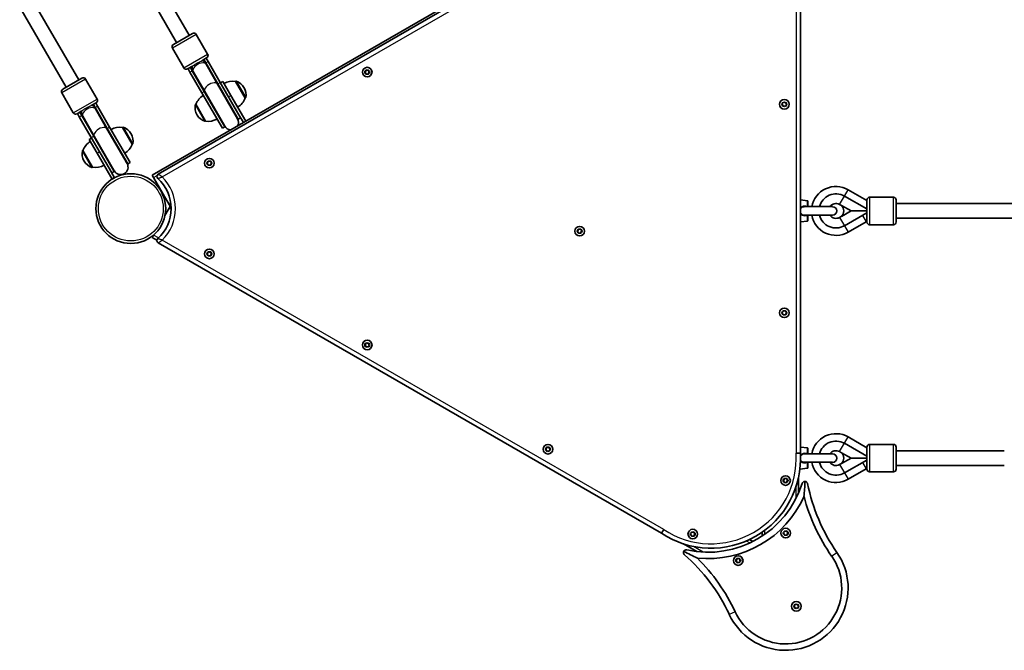
# Model space of a CAD drawing. Units: millimetres. Extents: x -4721 to 4926, y -4626 to 4752.
# Drawn here: x -2003 to -928, y -2943 to -2254 of the extents above; entities that cross this region are included whole.
import ezdxf

# ---------------------------------------------------------------- set-up
doc = ezdxf.new("R2010")
doc.units = ezdxf.units.MM
doc.layers.add('Widoczne (ISO)', color=7, linetype='Continuous', lineweight=35)
doc.layers.add('Widoczne wąskie (ISO)', color=7, linetype='Continuous', lineweight=25)

msp = doc.modelspace()

# ---------------------------------------------------------------- linework, layer by layer
at = {"layer": 'Widoczne (ISO)'}
for p, q in [((-2111.2, -2020.7), (-1938.5, -2319.8)), ((-2125, -2028.7), (-1952.3, -2327.8)), ((-1215.6, -2055.5), (-1851.6, -2422.7)), ((-1150.6, -2727.4), (-1150.6, -2093.1)), ((-1888.4, -2180.7), (-1831.6, -2279)), ((-1874.5, -2172.7), (-1817.8, -2271)), ((-1524.9, -2231.2), (-1756.1, -2364.7)), ((-1835.1, -2281), (-1814.3, -2269)), ((-1797.7, -2291.7), (-1810.2, -2270.1)), ((-1823.7, -2306.7), (-1836.2, -2285.1)), ((-1798.8, -2295.8), (-1804.2, -2298.9)), ((-1800.3, -2301.2), (-1802.3, -2297.8)), ((-1799.7, -2301.2), (-1801.8, -2297.6)), ((-1797.2, -2299.7), (-1799.2, -2296.1)), ((-1797.2, -2299.7), (-1784, -2322.4)), ((-1814.2, -2304.7), (-1819.6, -2307.8)), ((-1819.1, -2307.6), (-1817.1, -2311.2)), ((-1816.5, -2306.1), (-1814.5, -2309.7)), ((-1816.1, -2305.8), (-1814.2, -2309.2)), ((-1801.4, -2332.4), (-1814.5, -2309.7)), ((-1814.2, -2309.2), (-1813.4, -2310.5)), ((-1813.4, -2310.5), (-1800.8, -2332.4)), ((-1799.5, -2302.5), (-1800.3, -2301.2)), ((-1799.7, -2301.2), (-1786.6, -2323.9)), ((-1799.5, -2302.5), (-1786.9, -2324.4)), ((-1625.8, -2310.8), (-1624.2, -2309.1)), ((-1625, -2313), (-1625.8, -2310.8)), ((-1624.2, -2309.1), (-1622, -2309.5)), ((-1622, -2309.5), (-1621.2, -2311.7)), ((-1955.8, -2329.8), (-1935, -2317.8)), ((-1918.4, -2340.6), (-1930.9, -2318.9)), ((-1804, -2333.9), (-1817.1, -2311.2)), ((-1783.7, -2322.9), (-1781.1, -2321.4)), ((-1781.1, -2321.4), (-1772.4, -2336.6)), ((-1767.3, -2321.4), (-1767.3, -2321.3)), ((-1756.7, -2339.8), (-1767.3, -2321.4)), ((-1622.7, -2313.4), (-1625, -2313)), ((-1621.2, -2311.7), (-1622.7, -2313.4)), ((-1801.4, -2332.4), (-1779, -2371)), ((-1800.8, -2332.4), (-1778.9, -2370.3)), ((-1765, -2362.3), (-1786.9, -2324.4)), ((-1764.3, -2362.5), (-1786.6, -2323.9)), ((-1764.7, -2355.9), (-1784, -2322.4)), ((-1757.8, -2328.5), (-1758.1, -2328)), ((-1944.4, -2355.6), (-1956.9, -2333.9)), ((-1804, -2333.9), (-1781.6, -2372.5)), ((-1756.1, -2364.7), (-1772.4, -2336.6)), ((-1756.7, -2339.8), (-1756.6, -2339.8)), ((-1934.9, -2353.6), (-1940.3, -2356.7)), ((-1919.5, -2344.7), (-1924.9, -2347.8)), ((-1921, -2350), (-1923, -2346.7)), ((-1920.4, -2350), (-1922.5, -2346.4)), ((-1920.2, -2351.4), (-1921, -2350)), ((-1920.4, -2350), (-1907.3, -2372.7)), ((-1920.2, -2351.4), (-1907.6, -2373.2)), ((-1917.8, -2348.5), (-1919.9, -2344.9)), ((-1917.8, -2348.5), (-1904.7, -2371.2)), ((-1810.6, -2346.4), (-1810.7, -2346.4)), ((-1810.6, -2346.4), (-1800, -2364.8)), ((-1170.4, -2345.9), (-1168.8, -2344.2)), ((-1169.6, -2348.1), (-1170.4, -2345.9)), ((-1167.3, -2348.6), (-1169.6, -2348.1)), ((-1168.8, -2344.2), (-1166.6, -2344.6)), ((-1165.8, -2346.8), (-1167.3, -2348.6)), ((-1166.6, -2344.6), (-1165.8, -2346.8)), ((-1939.8, -2356.4), (-1937.8, -2360)), ((-1924.7, -2382.7), (-1937.8, -2360)), ((-1937.2, -2354.9), (-1935.2, -2358.5)), ((-1936.8, -2354.7), (-1934.9, -2358)), ((-1922.1, -2381.2), (-1935.2, -2358.5)), ((-1934.9, -2358), (-1934.1, -2359.4)), ((-1934.1, -2359.4), (-1921.5, -2381.2)), ((-1809.5, -2357.7), (-1809.2, -2358.2)), ((-1764.7, -2355.9), (-1758.7, -2366.2)), ((-1764.3, -2362.5), (-1761.7, -2361)), ((-1758.7, -2366.2), (-1756.1, -2364.7)), ((-1885.7, -2411.2), (-1907.6, -2373.2)), ((-1885, -2411.4), (-1907.3, -2372.7)), ((-1882.4, -2409.9), (-1904.7, -2371.2)), ((-1890.6, -2371.7), (-1890.6, -2371.7)), ((-1880, -2390.1), (-1890.6, -2371.7)), ((-1758.7, -2366.2), (-1858.2, -2423.7)), ((-1800, -2364.8), (-1800, -2364.8)), ((-1781.6, -2372.5), (-1779, -2371)), ((-1926.9, -2384.8), (-1924.3, -2383.3)), ((-1918.2, -2399.9), (-1926.9, -2384.8)), ((-1924.7, -2382.7), (-1905.3, -2416.3)), ((-1922.1, -2381.2), (-1899.7, -2419.9)), ((-1921.5, -2381.2), (-1899.6, -2419.2)), ((-1881.1, -2378.8), (-1881.4, -2378.3)), ((-1933.9, -2396.7), (-1934, -2396.7)), ((-1933.9, -2396.7), (-1923.3, -2415.1)), ((-1880, -2390.1), (-1879.9, -2390.1)), ((-1918.2, -2399.9), (-1901.9, -2428.1)), ((-1932.8, -2408), (-1932.5, -2408.5)), ((-1923.3, -2415.1), (-1923.3, -2415.2)), ((-1899.3, -2426.6), (-1905.3, -2416.3)), ((-1885, -2411.4), (-1882.4, -2409.9)), ((-1798.1, -2410.3), (-1796.6, -2408.6)), ((-1797.4, -2412.5), (-1798.1, -2410.3)), ((-1795.1, -2412.9), (-1797.4, -2412.5)), ((-1796.6, -2408.6), (-1794.3, -2409)), ((-1793.6, -2411.2), (-1795.1, -2412.9)), ((-1794.3, -2409), (-1793.6, -2411.2)), ((-1902.3, -2421.4), (-1899.7, -2419.9)), ((-1901.9, -2428.1), (-1899.3, -2426.6)), ((-1856.7, -2426.3), (-1858.2, -2423.7)), ((-1839.7, -2455.7), (-1856.7, -2426.3)), ((-1078, -2451.5), (-1098.5, -2439.7)), ((-1102.6, -2446.7), (-1078, -2460.6)), ((-1075, -2447.9), (-1049, -2447.9)), ((-1844.3, -2467.8), (-1839.7, -2459.7)), ((-1838.5, -2457.7), (-1839.7, -2455.7)), ((-1839.7, -2459.7), (-1838.5, -2457.7)), ((-1143, -2451.8), (-1150.6, -2450.9)), ((-1115.4, -2458.2), (-1146, -2458.2)), ((-1142.5, -2452.3), (-1142.5, -2458.2)), ((-1105.7, -2457), (-1107.8, -2455.8)), ((-1105.7, -2457), (-1095.3, -2462.9)), ((-1078, -2474.9), (-1078, -2450.9)), ((-1046, -2450.9), (-1046, -2474.9)), ((-918, -2454.9), (-1046, -2454.9)), ((-1146, -2467.5), (-1115.4, -2467.5)), ((-1142.5, -2467.5), (-1142.5, -2473.4)), ((-1107.8, -2469.9), (-1105.7, -2468.7)), ((-1095.3, -2462.9), (-1105.7, -2468.8)), ((-1102.6, -2479.1), (-1078, -2465.1)), ((-1078, -2462.9), (-1095.3, -2462.9)), ((-918, -2470.9), (-1046, -2470.9)), ((-1393.9, -2484.6), (-1392.4, -2482.8)), ((-1392.4, -2482.8), (-1390.1, -2483.3)), ((-1143, -2473.9), (-1150.6, -2474.8)), ((-1098.5, -2486), (-1078.8, -2474.7)), ((-1075, -2477.9), (-1049, -2477.9)), ((-1858.2, -2491.8), (-1856.7, -2489.2)), ((-1858.2, -2491.8), (-1853.1, -2494.7)), ((-1856.7, -2489.2), (-1856.5, -2488.8)), ((-1393.2, -2486.8), (-1393.9, -2484.6)), ((-1390.9, -2487.2), (-1393.2, -2486.8)), ((-1389.4, -2485.5), (-1390.9, -2487.2)), ((-1390.1, -2483.3), (-1389.4, -2485.5)), ((-1851.6, -2497.8), (-1302.3, -2815)), ((-1798.1, -2509.4), (-1796.6, -2507.6)), ((-1797.4, -2511.5), (-1798.1, -2509.4)), ((-1795.1, -2512), (-1797.4, -2511.5)), ((-1796.6, -2507.6), (-1794.3, -2508.1)), ((-1793.6, -2510.2), (-1795.1, -2512)), ((-1794.3, -2508.1), (-1793.6, -2510.2)), ((-1170.4, -2573.7), (-1168.8, -2572)), ((-1169.6, -2575.9), (-1170.4, -2573.7)), ((-1167.3, -2576.4), (-1169.6, -2575.9)), ((-1168.8, -2572), (-1166.6, -2572.4)), ((-1165.8, -2574.6), (-1167.3, -2576.4)), ((-1166.6, -2572.4), (-1165.8, -2574.6)), ((-1625.8, -2608.9), (-1624.2, -2607.1)), ((-1625, -2611), (-1625.8, -2608.9)), ((-1622.7, -2611.5), (-1625, -2611)), ((-1624.2, -2607.1), (-1622, -2607.6)), ((-1621.2, -2609.7), (-1622.7, -2611.5)), ((-1622, -2607.6), (-1621.2, -2609.7)), ((-1102.6, -2716.7), (-1078, -2730.6)), ((-1078, -2721.5), (-1098.5, -2709.7)), ((-1075, -2717.9), (-1049, -2717.9)), ((-1428.5, -2722.8), (-1427, -2721)), ((-1427.7, -2724.9), (-1428.5, -2722.8)), ((-1425.5, -2725.4), (-1427.7, -2724.9)), ((-1427, -2721), (-1424.7, -2721.5)), ((-1423.9, -2723.6), (-1425.5, -2725.4)), ((-1424.7, -2721.5), (-1423.9, -2723.6)), ((-1143, -2721.8), (-1150.6, -2720.9)), ((-1115.4, -2728.2), (-1146, -2728.2)), ((-1142.5, -2722.3), (-1142.5, -2728.2)), ((-1105.7, -2727), (-1107.8, -2725.8)), ((-1105.7, -2727), (-1095.3, -2732.9)), ((-1078, -2744.9), (-1078, -2720.9)), ((-1046, -2720.9), (-1046, -2744.9)), ((-928, -2724.9), (-1046, -2724.9)), ((-1146, -2737.5), (-1115.4, -2737.5)), ((-1142.5, -2737.5), (-1142.5, -2743.4)), ((-1107.8, -2739.9), (-1105.7, -2738.7)), ((-1095.3, -2732.9), (-1105.7, -2738.8)), ((-1102.6, -2749.1), (-1078, -2735.1)), ((-1078, -2732.9), (-1095.3, -2732.9)), ((-928, -2740.9), (-1046, -2740.9)), ((-1143, -2743.9), (-1151.1, -2744.9)), ((-1098.5, -2756), (-1078.8, -2744.7)), ((-1075, -2747.9), (-1049, -2747.9)), ((-1169.1, -2757), (-1167.6, -2755.3)), ((-1168.4, -2759.2), (-1169.1, -2757)), ((-1166.1, -2759.6), (-1168.4, -2759.2)), ((-1167.6, -2755.3), (-1165.3, -2755.7)), ((-1164.6, -2757.9), (-1166.1, -2759.6)), ((-1165.3, -2755.7), (-1164.6, -2757.9)), ((-1152.5, -2770.9), (-1152.5, -2753.9)), ((-1270.4, -2815.5), (-1268.9, -2813.7)), ((-1269.6, -2817.7), (-1270.4, -2815.5)), ((-1268.9, -2813.7), (-1266.6, -2814.2)), ((-1266.6, -2814.2), (-1265.9, -2816.4)), ((-1192.5, -2813.9), (-1192.5, -2818.2)), ((-1168.9, -2814.4), (-1167.3, -2812.6)), ((-1168.1, -2816.6), (-1168.9, -2814.4)), ((-1167.3, -2812.6), (-1165.1, -2813.1)), ((-1164.3, -2815.3), (-1165.8, -2817)), ((-1165.1, -2813.1), (-1164.3, -2815.3)), ((-1278.3, -2826.5), (-1263.6, -2835)), ((-1267.4, -2818.1), (-1269.6, -2817.7)), ((-1265.9, -2816.4), (-1267.4, -2818.1)), ((-1202.7, -2824), (-1206.3, -2821.9)), ((-1165.8, -2817), (-1168.1, -2816.6)), ((-1220.8, -2844.4), (-1219.3, -2842.6)), ((-1220.1, -2846.6), (-1220.8, -2844.4)), ((-1217.8, -2847), (-1220.1, -2846.6)), ((-1219.3, -2842.6), (-1217, -2843.1)), ((-1216.3, -2845.3), (-1217.8, -2847)), ((-1217, -2843.1), (-1216.3, -2845.3)), ((-1157.3, -2894.3), (-1155.8, -2892.6)), ((-1156.6, -2896.5), (-1157.3, -2894.3)), ((-1154.3, -2897), (-1156.6, -2896.5)), ((-1155.8, -2892.6), (-1153.5, -2893)), ((-1152.8, -2895.2), (-1154.3, -2897)), ((-1153.5, -2893), (-1152.8, -2895.2))]:
    msp.add_line(p, q, dxfattribs=at)
for centre, radius in [((-1623.5, -2311.2), 5.25), ((-1168.1, -2346.4), 5.25), ((-1795.8, -2410.7), 5.25), ((-1881.6, -2460.3), 38.1), ((-1391.6, -2485), 5.25), ((-1795.8, -2509.8), 5.25), ((-1168.1, -2574.2), 5.25), ((-1623.5, -2609.3), 5.25), ((-1426.2, -2723.2), 5.25), ((-1166.8, -2757.4), 5.25), ((-1268.1, -2815.9), 5.25), ((-1166.6, -2814.8), 5.25), ((-1218.5, -2844.8), 5.25), ((-1155.1, -2894.8), 5.25)]:
    msp.add_circle(centre, radius, dxfattribs=at)
for centre, radius, start, end in [((-1812.8, -2271.6), 3, 30, 120), ((-1833.6, -2283.6), 3, 120, 210), ((-1809.2, -2301.8), 8.5, 10.2501, 30), ((-1800.3, -2293.2), 3, 300, 30), ((-1821.1, -2305.2), 3, 210, 300), ((-1809.2, -2301.8), 8.5, 210, 229.7499), ((-1933.5, -2320.4), 3, 30, 120), ((-1769.9, -2343.2), 22, 83.2109, 116.938), ((-1766.8, -2322.2), 1, 71.9592, 120), ((-1771.1, -2335.5), 15, 30, 71.9592), ((-1954.3, -2332.4), 3, 120, 210), ((-1770.8, -2336), 15, 348.0408, 30), ((-1921, -2342.1), 3, 300, 30), ((-1790.4, -2355), 22, 123.062, 156.7891), ((-1776.9, -2331.1), 22, 303.062, 336.7891), ((-1757.1, -2338.9), 1, 300, 348.0408), ((-1929.9, -2350.7), 8.5, 10.2501, 30), ((-1796.5, -2350.2), 15, 168.0408, 210), ((-1810.2, -2347.2), 1, 120, 168.0408), ((-1941.8, -2354.1), 3, 210, 300), ((-1929.9, -2350.7), 8.5, 210, 229.7499), ((-1796.2, -2350.7), 15, 210, 251.9592), ((-1797.4, -2343), 22, 263.2109, 296.938), ((-1771.7, -2366.8), 8.5, 30, 49.7499), ((-1771.9, -2366.3), 8, 335.536, 30), ((-1893.2, -2393.5), 22, 83.2109, 116.938), ((-1890.1, -2372.5), 1, 71.9592, 120), ((-1894.4, -2385.8), 15, 30, 71.9592), ((-1800.5, -2364), 1, 251.9592, 300), ((-1771.7, -2366.8), 8.5, 190.2501, 210), ((-1771.9, -2366.3), 8, 210, 264.464), ((-1894.1, -2386.3), 15, 348.0408, 30), ((-1933.5, -2397.6), 1, 120, 168.0408), ((-1913.7, -2405.4), 22, 123.062, 156.7891), ((-1900.2, -2381.5), 22, 303.062, 336.7891), ((-1880.4, -2389.2), 1, 300, 348.0408), ((-1919.8, -2400.5), 15, 168.0408, 210), ((-1919.5, -2401), 15, 210, 251.9592), ((-1923.8, -2414.3), 1, 251.9592, 300), ((-1920.7, -2393.3), 22, 263.2109, 296.938), ((-1892.4, -2415.6), 8.5, 190.2501, 210), ((-1892.6, -2415.2), 8, 210, 30), ((-1892.4, -2415.6), 8.5, 30, 49.7499), ((-1850.1, -2425.3), 3, 120, 227.9498), ((-1881.6, -2460.3), 44.1, 312.0502, 47.9498), ((-1111.8, -2462.9), 26.7, 60.0219, 169.9844), ((-1111.8, -2462.9), 18.6, 60.4401, 165.5499), ((-1075, -2450.9), 3, 90, 180), ((-1049, -2450.9), 3, 0, 90), ((-1143, -2452.3), 0.5, 0, 83.4398), ((-1111.8, -2462.9), 8.13, 60.4401, 145.1356), ((-1115.4, -2462.9), 4.65, 270, 90), ((-1111.8, -2462.9), 8.5, 316.1429, 43.8571), ((-1111.8, -2462.9), 26.7, 190.0156, 299.9326), ((-1111.8, -2462.9), 18.6, 194.4501, 299.5599), ((-1111.8, -2462.9), 8.13, 214.8644, 299.5599), ((-1143, -2473.4), 0.5, 276.5602, 0), ((-1064.4, -2499.7), 28.9, 118.2245, 119.9326), ((-1075, -2474.9), 3, 180, 270), ((-1049, -2474.9), 3, 270, 0), ((-1850.1, -2495.2), 3, 132.0502, 240), ((-1111.8, -2732.9), 26.7, 60.0219, 169.9844), ((-1111.8, -2732.9), 18.6, 60.4401, 165.5499), ((-1075, -2720.9), 3, 90, 180), ((-1049, -2720.9), 3, 0, 90), ((-1248.2, -2733.5), 97.8, 236.3957, 3.6043), ((-1143, -2722.3), 0.5, 0, 83.4398), ((-1111.8, -2732.9), 8.13, 60.4401, 145.1356), ((-1115.4, -2732.9), 4.65, 270, 90), ((-1111.8, -2732.9), 8.5, 316.1429, 43.8571), ((-1111.8, -2732.9), 26.7, 190.0156, 299.9326), ((-1111.8, -2732.9), 18.6, 194.4501, 299.5599), ((-1111.8, -2732.9), 8.13, 214.8644, 299.5599), ((-1143, -2743.4), 0.5, 276.5602, 0), ((-1064.4, -2769.7), 28.9, 118.2245, 119.9326), ((-1075, -2744.9), 3, 180, 270), ((-1049, -2744.9), 3, 270, 0), ((-1251.5, -2727.7), 108, 257.6713, 342.3287), ((-946.7, -2721.7), 199.9, 191.2778, 214.8512), ((-1251.5, -2727.7), 115, 264.2129, 335.7871), ((-946.7, -2721.7), 206.9, 194.8844, 214.8512), ((-1166.6, -2874.8), 68.1, 205.1592, 34.8408), ((-1409.1, -2988.7), 199.9, 25.1488, 48.7222), ((-1409.1, -2988.7), 206.9, 25.1488, 45.1156), ((-1166.6, -2874.8), 61.1, 205.1592, 34.8408)]:
    msp.add_arc(centre, radius, start, end, dxfattribs=at)
for points, knots in [([(-1155.3, -2727.5), (-1155.3, -2727.5), (-1155.3, -2727.5), (-1155, -2727.5), (-1154.7, -2727.5), (-1154.1, -2727.5), (-1153.8, -2727.5), (-1152.9, -2727.5), (-1152.4, -2727.4), (-1151.5, -2727.4), (-1151.2, -2727.4), (-1150.7, -2727.4), (-1150.6, -2727.4), (-1150.6, -2727.4)], [-0.0011682, -0.0011682, -0.0011682, -0.0011682, 0, 0, 0.0952276, 0.0952276, 0.1904511, 0.1904511, 0.3760684, 0.3760684, 0.56159, 0.56159, 0.7470637, 0.7470637, 0.7470637, 0.7470637]), ([(-1148.6, -2760.5), (-1148.5, -2760.1), (-1148.3, -2759.8), (-1147.9, -2759.2), (-1147.6, -2759), (-1147, -2758.6), (-1146.5, -2758.4), (-1145.9, -2758.4), (-1145.7, -2758.4), (-1145.6, -2758.4)], [0.5495313, 0.5495313, 0.5495313, 0.5495313, 0.6609167, 0.6609167, 0.7723021, 0.7723021, 0.9356823, 0.9356823, 1.004596, 1.004596, 1.004596, 1.004596]), ([(-1145.6, -2758.4), (-1145.4, -2758.4), (-1145.2, -2758.4), (-1144.6, -2758.5), (-1144.2, -2758.7), (-1143.6, -2759.2), (-1143.4, -2759.5), (-1143, -2760.1), (-1142.8, -2760.4), (-1142.7, -2760.8)], [2.3342874, 2.3342874, 2.3342874, 2.3342874, 2.4017962, 2.4017962, 2.5663567, 2.5663567, 2.6787206, 2.6787206, 2.7910845, 2.7910845, 2.7910845, 2.7910845]), ([(-1299.8, -2810.9), (-1299.8, -2810.9), (-1299.8, -2810.9), (-1299.9, -2811.2), (-1300.1, -2811.5), (-1300.4, -2812), (-1300.6, -2812.3), (-1301.1, -2813), (-1301.3, -2813.4), (-1301.8, -2814.2), (-1302, -2814.5), (-1302.2, -2814.9), (-1302.3, -2815), (-1302.3, -2815)], [-1.4952955, -1.4952955, -1.4952955, -1.4952955, -1.4941274, -1.4941274, -1.3988997, -1.3988997, -1.3036763, -1.3036763, -1.118059, -1.118059, -0.9325374, -0.9325374, -0.7470637, -0.7470637, -0.7470637, -0.7470637]), ([(-1277.3, -2838.5), (-1277.5, -2838.2), (-1277.8, -2837.9), (-1278.1, -2837.3), (-1278.2, -2836.9), (-1278.3, -2836.2), (-1278.3, -2835.7), (-1278.1, -2835.1), (-1278, -2835), (-1278, -2834.8)], [0.5538487, 0.5538487, 0.5538487, 0.5538487, 0.6662126, 0.6662126, 0.7785765, 0.7785765, 0.943137, 0.943137, 1.0106458, 1.0106458, 1.0106458, 1.0106458]), ([(-1278, -2834.8), (-1277.9, -2834.6), (-1277.8, -2834.5), (-1277.4, -2834), (-1277.1, -2833.7), (-1276.4, -2833.4), (-1276.1, -2833.2), (-1275.3, -2833.1), (-1275, -2833.1), (-1274.6, -2833.2)], [2.3317161, 2.3317161, 2.3317161, 2.3317161, 2.4006297, 2.4006297, 2.5640099, 2.5640099, 2.6753953, 2.6753953, 2.7867808, 2.7867808, 2.7867808, 2.7867808])]:
    msp.add_open_spline(points, degree=3, knots=knots, dxfattribs=at)
for points in [[(-1146.7, -2774.9), (-1146.2, -2769.4), (-1145.8, -2763.9), (-1145.6, -2758.4)], [(-1263.1, -2842.1), (-1268.1, -2839.8), (-1273, -2837.4), (-1278, -2834.8)]]:
    msp.add_open_spline(points, degree=3, dxfattribs=at)
at = {"layer": 'Widoczne wąskie (ISO)'}
for p, q in [((-1847.2, -2425.7), (-1215.3, -2060.8)), ((-1155.3, -2095.4), (-1155.3, -2727.5)), ((-1810.2, -2270.1), (-1836.2, -2285.1)), ((-1823.7, -2306.7), (-1797.7, -2291.7)), ((-1799.7, -2301.2), (-1797.2, -2299.7)), ((-1817.1, -2311.2), (-1814.5, -2309.7)), ((-1930.9, -2318.9), (-1956.9, -2333.9)), ((-1756.6, -2339.8), (-1767.3, -2321.3)), ((-1766.4, -2321.2), (-1756.1, -2339.1)), ((-1804, -2333.9), (-1801.4, -2332.4)), ((-1786.6, -2323.9), (-1784, -2322.4)), ((-1944.4, -2355.6), (-1918.4, -2340.6)), ((-1775, -2338.1), (-1772.4, -2336.6)), ((-1920.4, -2350), (-1917.8, -2348.5)), ((-1800.8, -2364.9), (-1811.1, -2347)), ((-1810.7, -2346.4), (-1800, -2364.8)), ((-1937.8, -2360), (-1935.2, -2358.5)), ((-1907.3, -2372.7), (-1904.7, -2371.2)), ((-1879.9, -2390.1), (-1890.6, -2371.7)), ((-1889.7, -2371.6), (-1879.4, -2389.5)), ((-1924.7, -2382.7), (-1922.1, -2381.2)), ((-1934, -2396.7), (-1923.3, -2415.2)), ((-1924.1, -2415.3), (-1934.4, -2397.4)), ((-1918.2, -2399.9), (-1915.6, -2398.4)), ((-1856.7, -2426.3), (-1852.8, -2424)), ((-1102.5, -2446.7), (-1098.5, -2439.7)), ((-1107.8, -2455.8), (-1102.6, -2446.7)), ((-1075, -2447.9), (-1075, -2477.9)), ((-1049, -2477.9), (-1049, -2447.9)), ((-1837.9, -2454.7), (-1839.7, -2455.7)), ((-1839.7, -2459.7), (-1837.6, -2460.9)), ((-1837.6, -2457.7), (-1838.5, -2457.7)), ((-1143, -2458.2), (-1143, -2451.8)), ((-1143, -2473.9), (-1143, -2467.6)), ((-1107.8, -2469.9), (-1102.6, -2479.1)), ((-1082.8, -2467.8), (-1078.8, -2474.7)), ((-1102.5, -2479), (-1098.5, -2486)), ((-1851.3, -2492.3), (-1856.7, -2489.2)), ((-1299.8, -2810.9), (-1847.2, -2494.9)), ((-1107.8, -2725.8), (-1102.6, -2716.7)), ((-1102.5, -2716.7), (-1098.5, -2709.7)), ((-1075, -2717.9), (-1075, -2747.9)), ((-1049, -2747.9), (-1049, -2717.9)), ((-1143, -2728.2), (-1143, -2721.8)), ((-1143, -2743.9), (-1143, -2737.6)), ((-1107.8, -2739.9), (-1102.6, -2749.1)), ((-1082.8, -2737.8), (-1078.8, -2744.7)), ((-1102.5, -2749), (-1098.5, -2756)), ((-1155.5, -2764.8), (-1155.5, -2777.2)), ((-1189.5, -2816.1), (-1189.5, -2811.8)), ((-1209.7, -2823.4), (-1205.9, -2825.6)), ((-1256.7, -2835.6), (-1267.4, -2829.4)), ((-1116.5, -2839.9), (-1110.7, -2835.9)), ((-1221.9, -2900.8), (-1228.2, -2903.8))]:
    msp.add_line(p, q, dxfattribs=at)
for centre, radius in [((-1623.5, -2311.2), 2.69), ((-1168.1, -2346.4), 2.69), ((-1795.8, -2410.7), 2.69), ((-1881.6, -2460.3), 35.4), ((-1391.6, -2485), 2.69), ((-1795.8, -2509.8), 2.69), ((-1168.1, -2574.2), 2.69), ((-1623.5, -2609.3), 2.69), ((-1426.2, -2723.2), 2.69), ((-1166.8, -2757.4), 2.69), ((-1268.1, -2815.9), 2.69), ((-1166.6, -2814.8), 2.69), ((-1218.5, -2844.8), 2.69), ((-1155.1, -2894.8), 2.69)]:
    msp.add_circle(centre, radius, dxfattribs=at)
for centre, radius, start, end in [((-1881.6, -2460.3), 48.8, 314.8545, 45.1455), ((-1248.2, -2733.5), 93, 236.3048, 3.6952)]:
    msp.add_arc(centre, radius, start, end, dxfattribs=at)
for centre, major_axis, ratio, start_param, end_param in [((-1807.2, -2305.2), (6.93, 4), 0.735299, 0, 0.720822), ((-1807.2, -2305.2), (-6.93, -4), 0.735299, 5.562363, 6.283185), ((-1806.5, -2306.5), (6.93, 4), 0.538871, 0, 3.141593), ((-1807.1, -2305.4), (-7.36, -4.25), 0.538871, 0, 0.344701), ((-1807.1, -2305.4), (7.36, 4.25), 0.538871, 5.938484, 6.283185), ((-1793.9, -2328.4), (6.93, 4), 0.538871, 0, 3.141593), ((-1794, -2328.1), (-7.36, -4.25), 0.538871, 0, 0.344701), ((-1794, -2328.1), (7.36, 4.25), 0.538871, 5.938484, 6.283185), ((-1927.9, -2354), (-6.93, -4), 0.735299, 5.562363, 6.283185), ((-1927.2, -2355.4), (6.93, 4), 0.538871, 0, 3.141593), ((-1927.9, -2354), (6.93, 4), 0.735299, 0, 0.720822), ((-1927.8, -2354.3), (7.36, 4.25), 0.538871, 5.938484, 6.283185), ((-1927.8, -2354.3), (-7.36, -4.25), 0.538871, 0, 0.344701), ((-1914.6, -2377.2), (6.93, 4), 0.538871, 0, 3.141593), ((-1914.7, -2377), (7.36, 4.25), 0.538871, 5.938484, 6.283185), ((-1914.7, -2377), (-7.36, -4.25), 0.538871, 0, 0.344701), ((-1142.9, -2457.7), (-0.294, -0.956), 0.017064, 1.043658, 1.116944), ((-1142.9, -2468), (0.294, -0.956), 0.017064, 2.024649, 2.097935), ((-1142.9, -2727.7), (-0.294, -0.956), 0.017064, 1.043658, 1.116944), ((-1142.9, -2738), (0.294, -0.956), 0.017064, 2.024649, 2.097935)]:
    msp.add_ellipse(centre, major_axis=major_axis, ratio=ratio, start_param=start_param, end_param=end_param, dxfattribs=at)
for points, knots in [([(-1814.2, -2304.7), (-1814, -2304.6), (-1813.8, -2304.5), (-1813, -2303.9), (-1812.5, -2303.5), (-1811.5, -2302.8), (-1811.1, -2302.5), (-1810.3, -2302), (-1809.8, -2301.7), (-1809.4, -2301.5), (-1808.6, -2301), (-1807.7, -2300.6), (-1806.2, -2299.9), (-1805.5, -2299.6), (-1804.6, -2299.2), (-1804.4, -2299), (-1804.2, -2298.9)], [3.724005, 3.724005, 3.724005, 3.724005, 3.857199, 3.857199, 4.11189, 4.11189, 4.262966, 4.262966, 4.414041, 4.414041, 4.414041, 4.696988, 4.696988, 4.963799, 4.963799, 5.099947, 5.099947, 5.099947, 5.099947]), ([(-1934.9, -2353.6), (-1934.7, -2353.4), (-1934.5, -2353.3), (-1933.7, -2352.8), (-1933.2, -2352.3), (-1932.2, -2351.6), (-1931.8, -2351.4), (-1931, -2350.8), (-1930.5, -2350.6), (-1930.1, -2350.3), (-1929.3, -2349.8), (-1928.4, -2349.4), (-1926.9, -2348.7), (-1926.2, -2348.4), (-1925.3, -2348), (-1925.1, -2347.9), (-1924.9, -2347.8)], [3.724005, 3.724005, 3.724005, 3.724005, 3.857199, 3.857199, 4.11189, 4.11189, 4.262966, 4.262966, 4.414041, 4.414041, 4.414041, 4.696988, 4.696988, 4.963799, 4.963799, 5.099947, 5.099947, 5.099947, 5.099947]), ([(-1852.1, -2427.6), (-1852.1, -2427.6), (-1852.1, -2427.6), (-1852, -2427.5), (-1852, -2427.5), (-1851.8, -2427.4), (-1851.7, -2427.4), (-1851.4, -2427.3), (-1851.3, -2427.2), (-1850.9, -2427.1), (-1850.6, -2427), (-1850.2, -2426.8), (-1849.9, -2426.7), (-1849.4, -2426.5), (-1849, -2426.3), (-1848.1, -2426), (-1847.7, -2425.8), (-1847.2, -2425.7)], [-0.3703763, -0.3703763, -0.3703763, -0.3703763, -0.3501486, -0.3501486, -0.3177844, -0.3177844, -0.2814131, -0.2814131, -0.2453366, -0.2453366, -0.1914086, -0.1914086, -0.1499397, -0.1499397, -0.0817113, -0.0817113, 0.0009322, 0.0009322, 0.0009322, 0.0009322]), ([(-1847.2, -2425.7), (-1847.6, -2425.4), (-1848, -2425.1), (-1848.8, -2424.6), (-1849.1, -2424.4), (-1849.6, -2424), (-1849.8, -2423.9), (-1850.3, -2423.6), (-1850.5, -2423.5), (-1850.8, -2423.2), (-1851, -2423.1), (-1851.2, -2423), (-1851.3, -2422.9), (-1851.5, -2422.8), (-1851.5, -2422.8), (-1851.6, -2422.7), (-1851.6, -2422.7), (-1851.6, -2422.7)], [-0.0009322, -0.0009322, -0.0009322, -0.0009322, 0.0817113, 0.0817113, 0.1499397, 0.1499397, 0.1914086, 0.1914086, 0.2453366, 0.2453366, 0.2814131, 0.2814131, 0.3177844, 0.3177844, 0.3501486, 0.3501486, 0.3703763, 0.3703763, 0.3703763, 0.3703763]), ([(-1143, -2458.2), (-1143.5, -2458), (-1144.1, -2457.9), (-1145.6, -2457.6), (-1146.7, -2457.6), (-1148.7, -2458.1), (-1149.7, -2458.6), (-1150.5, -2459.5), (-1150.5, -2459.5), (-1150.6, -2459.6)], [-2.4654771, -2.4654771, -2.4654771, -2.4654771, -2.2961002, -2.2961002, -1.991487, -1.991487, -1.6485967, -1.6485967, -1.610721, -1.610721, -1.610721, -1.610721]), ([(-1150.6, -2461.7), (-1150.4, -2461), (-1150.1, -2460.3), (-1149.1, -2459.1), (-1148.3, -2458.6), (-1146.9, -2458.3), (-1146.4, -2458.2), (-1146, -2458.2)], [1.3738162, 1.3738162, 1.3738162, 1.3738162, 1.6485967, 1.6485967, 1.991487, 1.991487, 2.1498664, 2.1498664, 2.1498664, 2.1498664]), ([(-1146, -2467.5), (-1146.3, -2467.5), (-1146.7, -2467.5), (-1147.8, -2467.3), (-1148.5, -2467), (-1149.7, -2466.1), (-1150.1, -2465.5), (-1150.5, -2464.5), (-1150.5, -2464.3), (-1150.6, -2464)], [0.3156397, 0.3156397, 0.3156397, 0.3156397, 0.4390761, 0.4390761, 0.7190242, 0.7190242, 0.9973847, 0.9973847, 1.0916814, 1.0916814, 1.0916814, 1.0916814]), ([(-1150.6, -2466.1), (-1150.3, -2466.4), (-1150.1, -2466.7), (-1149, -2467.5), (-1148.2, -2467.8), (-1146.4, -2468.1), (-1145.5, -2468.1), (-1144.1, -2467.9), (-1143.5, -2467.7), (-1143, -2467.6)], [-0.8547773, -0.8547773, -0.8547773, -0.8547773, -0.7190242, -0.7190242, -0.4390761, -0.4390761, -0.1688754, -0.1688754, 0, 0, 0, 0]), ([(-1143, -2467.6), (-1143, -2467.6), (-1143, -2467.6), (-1142.9, -2467.5), (-1142.9, -2467.5), (-1142.9, -2467.5)], [-0.22878657, -0.22878657, -0.22878657, -0.22878657, -0.21145084, -0.21145084, -0.204411, -0.204411, -0.204411, -0.204411]), ([(-1847.2, -2494.9), (-1847.7, -2494.7), (-1848.1, -2494.5), (-1849, -2494.2), (-1849.4, -2494.1), (-1849.9, -2493.9), (-1850.2, -2493.8), (-1850.6, -2493.6), (-1850.9, -2493.5), (-1851.3, -2493.3), (-1851.4, -2493.3), (-1851.7, -2493.2), (-1851.8, -2493.1), (-1852, -2493), (-1852, -2493), (-1852.1, -2493), (-1852.1, -2493), (-1852.1, -2493)], [-0.3713091, -0.3713091, -0.3713091, -0.3713091, -0.2888383, -0.2888383, -0.2206861, -0.2206861, -0.179469, -0.179469, -0.125348, -0.125348, -0.0890871, -0.0890871, -0.0526128, -0.0526128, -0.0202357, -0.0202357, 0, 0, 0, 0]), ([(-1851.6, -2497.8), (-1851.6, -2497.8), (-1851.6, -2497.8), (-1851.5, -2497.8), (-1851.5, -2497.7), (-1851.3, -2497.6), (-1851.2, -2497.6), (-1851, -2497.4), (-1850.8, -2497.3), (-1850.5, -2497.1), (-1850.2, -2496.9), (-1849.8, -2496.6), (-1849.6, -2496.5), (-1849.1, -2496.2), (-1848.8, -2495.9), (-1848, -2495.4), (-1847.6, -2495.2), (-1847.2, -2494.9)], [0, 0, 0, 0, 0.0202357, 0.0202357, 0.0526128, 0.0526128, 0.0890871, 0.0890871, 0.125348, 0.125348, 0.179469, 0.179469, 0.2206861, 0.2206861, 0.2888383, 0.2888383, 0.3713091, 0.3713091, 0.3713091, 0.3713091]), ([(-1143, -2728.2), (-1143.5, -2728), (-1144.1, -2727.9), (-1145.6, -2727.6), (-1146.7, -2727.6), (-1148.7, -2728.1), (-1149.7, -2728.6), (-1150.4, -2729.4), (-1150.4, -2729.5), (-1150.5, -2729.5)], [-2.4654771, -2.4654771, -2.4654771, -2.4654771, -2.2961002, -2.2961002, -1.991487, -1.991487, -1.6485967, -1.6485967, -1.6301818, -1.6301818, -1.6301818, -1.6301818]), ([(-1150.4, -2731.1), (-1150.3, -2730.6), (-1150, -2730.2), (-1149.1, -2729.1), (-1148.3, -2728.6), (-1146.9, -2728.3), (-1146.4, -2728.2), (-1146, -2728.2)], [1.4481835, 1.4481835, 1.4481835, 1.4481835, 1.6485967, 1.6485967, 1.991487, 1.991487, 2.1498664, 2.1498664, 2.1498664, 2.1498664]), ([(-1146, -2737.5), (-1146.3, -2737.5), (-1146.7, -2737.5), (-1147.8, -2737.3), (-1148.5, -2737), (-1149.7, -2736.1), (-1150.1, -2735.5), (-1150.4, -2734.7), (-1150.4, -2734.7), (-1150.4, -2734.7)], [0.3156397, 0.3156397, 0.3156397, 0.3156397, 0.4390761, 0.4390761, 0.7190242, 0.7190242, 0.9973847, 0.9973847, 1.0089981, 1.0089981, 1.0089981, 1.0089981]), ([(-1150.4, -2736.3), (-1150.2, -2736.5), (-1150, -2736.8), (-1149, -2737.5), (-1148.2, -2737.8), (-1146.4, -2738.1), (-1145.5, -2738.1), (-1144.1, -2737.9), (-1143.5, -2737.7), (-1143, -2737.6)], [-0.8278041, -0.8278041, -0.8278041, -0.8278041, -0.7190242, -0.7190242, -0.4390761, -0.4390761, -0.1688754, -0.1688754, 0, 0, 0, 0]), ([(-1143, -2737.6), (-1143, -2737.6), (-1143, -2737.6), (-1142.9, -2737.5), (-1142.9, -2737.5), (-1142.9, -2737.5)], [-0.22878657, -0.22878657, -0.22878657, -0.22878657, -0.21145084, -0.21145084, -0.204411, -0.204411, -0.204411, -0.204411])]:
    msp.add_open_spline(points, degree=3, knots=knots, dxfattribs=at)
for points in [[(-1142.9, -2458.2), (-1142.9, -2458.2), (-1143, -2458.2), (-1143, -2458.2)], [(-1142.9, -2728.2), (-1142.9, -2728.2), (-1143, -2728.2), (-1143, -2728.2)]]:
    msp.add_open_spline(points, degree=3, dxfattribs=at)

doc.saveas('drawing.dxf')
